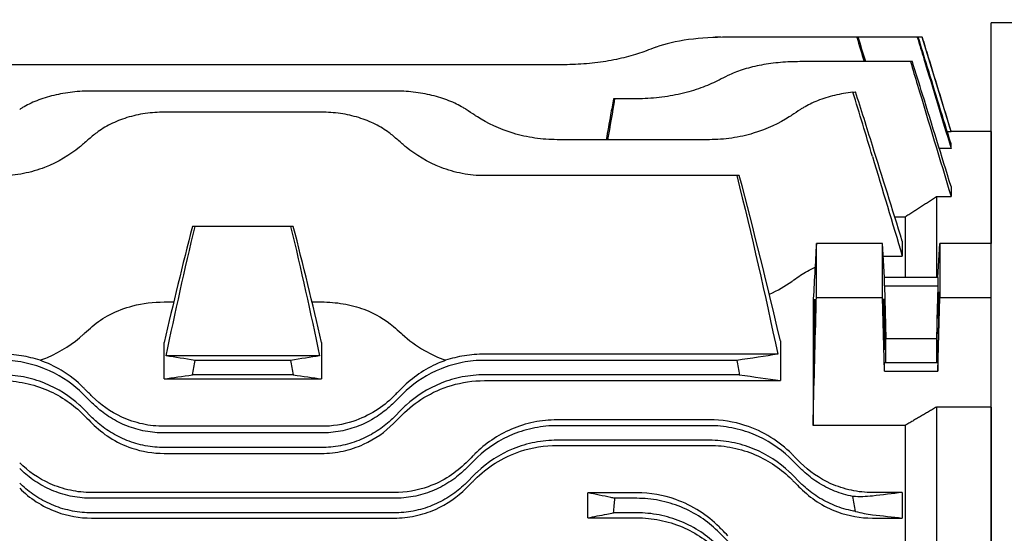
# Model space of a CAD drawing. Extents: x 1850 to 3699, y 32 to 1340.
# Drawn here: x 2189 to 2325, y 832 to 902 of the extents above; entities that cross this region are included whole.
import ezdxf

# ---------------------------------------------------------------- set-up
doc = ezdxf.new("R2010")
doc.units = 0
doc.header["$LTSCALE"] = 10
doc.header["$MEASUREMENT"] = 0
doc.layers.get('0').update_dxf_attribs({"linetype": 'CONTINUOUS'})
doc.layers.get('DEFPOINTS').update_dxf_attribs({"linetype": 'CONTINUOUS'})
doc.layers.add('AM_5', color=3, linetype='CONTINUOUS', lineweight=15)
doc.styles.add('SIMPLEX', font='simplex.shx')
doc.styles.get("Standard").update_dxf_attribs({"font": 'simplex.shx'})
doc.dimstyles.new('STANDARD$0', dxfattribs={"dimtxt": 0.18, "dimasz": 0.18, "dimexe": 0.18, "dimexo": 0.0625, "dimgap": 0.09, "dimtad": 0, "dimtih": 1, "dimtoh": 1, "dimdec": 4, "dimzin": 0, "dimdsep": 46, "dimtxsty": 'Standard', "dimcen": 0.09, "dimadec": 0, "dimazin": 0, "dimtfac": 1, "dimtdec": 4, "dimtofl": 0, "dimtmove": 0, "dimatfit": 3, "dimfxl": 0, "dimtolj": 1, "dimtzin": 0, "dimarcsym": 0})

# ---------------------------------------------------------------- blocks, each defined once
blk = doc.blocks.new('*D86')
at = {"layer": 'AM_5', "color": 31, "linetype": 'ByBlock', "lineweight": -2}
for p, q in [((2041.77, 866.1), (2041.77, 1109.54)), ((2662.57, 864.86), (2662.57, 1109.54)), ((2056.77, 1107.54), (2647.57, 1107.54))]:
    blk.add_line(p, q, dxfattribs=at)
at = {"layer": 'AM_5', "color": 31}
for points in [[(2056.77, 1110.04), (2056.77, 1105.04), (2041.77, 1107.54)], [(2647.57, 1110.04), (2647.57, 1105.04), (2662.57, 1107.54)]]:
    blk.add_solid(points, dxfattribs=at)
at = {"layer": 'DEFPOINTS', "color": 0}
for p in [(2662.57, 1107.54), (2041.77, 862.1), (2662.57, 860.86)]:
    blk.add_point(p, dxfattribs=at)
at = {"layer": 'AM_5', "color": 31, "insert": (2352.17, 1124.97), "char_height": 15, "attachment_point": 5, "style": 'SIMPLEX'}
blk.add_mtext('\\A1;(620.8)', dxfattribs=at)

msp = doc.modelspace()

# ---------------------------------------------------------------- linework, layer by layer
for p, q in [((2334.86585, 901.97878), (2322.86585, 901.97878)), ((2322.86585, 668.97878), (2322.86585, 901.97878)), ((2284.90112, 899.97497), (2284.89725, 899.95307)), ((2284.93693, 899.97497), (2284.90112, 899.97497)), ((2284.93332, 899.95442), (2284.93693, 899.97497)), ((2285.65258, 899.97497), (2284.93693, 899.97497)), ((2304.38329, 899.98398), (2286.54272, 899.98398)), ((2304.57773, 899.98398), (2304.38329, 899.98398)), ((2312.7199, 899.97883), (2304.57932, 899.97883)), ((2312.8428, 899.97883), (2312.7199, 899.97883)), ((2313.38985, 899.97878), (2312.84281, 899.97878)), ((2313.39135, 899.97878), (2313.38985, 899.97878)), ((2317.36585, 886.97878), (2313.39135, 899.97878)), ((2264.11631, 896.19824), (2175.62598, 896.19824)), ((2311.77551, 896.61463), (2296.53742, 896.61463)), ((2312.03772, 896.61463), (2311.77551, 896.61463)), ((2240.69957, 892.56912), (2199.04272, 892.56912)), ((2271.09861, 891.50115), (2270.89223, 891.50115)), ((2274.11102, 891.50115), (2271.09861, 891.50115)), ((2230.69428, 889.65317), (2209.03742, 889.65317)), ((2317.36585, 886.96836), (2316.84664, 886.96836)), ((2322.86585, 886.97878), (2317.36585, 886.97878)), ((2317.36585, 886.96836), (2317.36585, 886.97878)), ((2322.86585, 886.97878), (2322.86585, 871.59)), ((2284.11631, 885.86966), (2263.12598, 885.86966)), ((2317.36585, 884.66803), (2317.36585, 885.28104)), ((2317.36585, 884.66803), (2315.74291, 884.66803)), ((2287.86496, 880.91388), (2253.12068, 880.91388)), ((2288.21419, 880.91388), (2287.86496, 880.91388)), ((2317.36585, 879.43454), (2317.36585, 878.04034)), ((2315.36585, 878.04034), (2315.36585, 866.88828)), ((2315.36585, 878.04034), (2317.36585, 878.04034)), ((2309.60552, 875.24657), (2311.03585, 875.24657)), ((2311.03585, 875.24657), (2311.03585, 866.88828)), ((2213.29137, 873.93388), (2212.91967, 873.93388)), ((2226.44347, 873.93388), (2213.29137, 873.93388)), ((2226.81517, 873.93388), (2226.44347, 873.93388)), ((2310.64585, 871.909), (2310.64585, 869.84966)), ((2307.92069, 871.59), (2298.82779, 871.59)), ((2308.19564, 866.88828), (2307.92069, 871.59)), ((2307.92069, 864.12344), (2307.92069, 871.59)), ((2315.53606, 866.88828), (2315.81101, 871.59)), ((2322.86585, 871.59), (2315.81101, 871.59)), ((2315.81101, 871.59), (2315.81101, 864.12344)), ((2322.86585, 864.12344), (2322.86585, 871.59)), ((2308.02246, 869.84966), (2310.64585, 869.84966)), ((2315.53606, 866.88828), (2308.19564, 866.88828)), ((2308.19564, 865.7409), (2308.19564, 866.88828)), ((2315.53606, 866.88828), (2315.53606, 865.7409)), ((2308.19564, 865.7409), (2315.53606, 865.7409)), ((2308.19564, 865.7409), (2308.36585, 858.49109)), ((2315.53606, 865.7409), (2315.36585, 858.49109)), ((2209.03742, 863.52099), (2210.34891, 863.52099)), ((2229.38594, 863.52099), (2230.69428, 863.52099)), ((2298.82779, 864.12344), (2307.92069, 864.12344)), ((2308.19564, 853.97591), (2307.92069, 864.12344)), ((2315.53606, 853.97591), (2315.81101, 864.12344)), ((2315.81101, 864.12344), (2322.86585, 864.12344)), ((2322.86585, 849.04922), (2322.86585, 864.12344)), ((2298.36585, 863.42892), (2298.36585, 846.50971)), ((2293.86585, 858.17193), (2293.86585, 852.68522)), ((2308.36585, 858.49109), (2315.36585, 858.49109)), ((2308.36585, 855.1233), (2308.36585, 858.49109)), ((2315.36585, 858.49109), (2315.36585, 855.1233)), ((2209.039, 852.92132), (2209.039, 857.95294)), ((2230.69585, 857.95294), (2230.69585, 852.92132)), ((2230.4279, 856.10209), (2209.30695, 856.10209)), ((2226.44347, 855.47939), (2213.29137, 855.47939)), ((2293.49606, 856.33761), (2253.12068, 856.33761)), ((2287.86496, 855.47939), (2253.12068, 855.47939)), ((2308.19564, 853.97591), (2308.19564, 855.1233)), ((2315.53606, 855.1233), (2308.19564, 855.1233)), ((2315.53606, 855.1233), (2315.53606, 853.97591)), ((2209.039, 852.92132), (2230.69585, 852.92132)), ((2226.81517, 853.47939), (2212.91967, 853.47939)), ((2288.21419, 853.47939), (2253.12068, 853.47939)), ((2253.12068, 852.68522), (2293.86585, 852.68522)), ((2308.19564, 853.97591), (2315.53606, 853.97591)), ((2197.92472, 850.7931), (2199.13793, 849.57989)), ((2240.59377, 849.57989), (2241.80698, 850.7931)), ((2197.92472, 848.7931), (2199.13793, 847.57989)), ((2240.59377, 847.57989), (2241.80698, 848.7931)), ((2315.36585, 849.04922), (2315.36585, 827.12741)), ((2322.86585, 849.04922), (2315.36585, 849.04922)), ((2322.86585, 849.04922), (2322.86585, 721.90834)), ((2284.11631, 847.28381), (2263.12598, 847.28381)), ((2230.69428, 846.39194), (2209.03742, 846.39194)), ((2284.11631, 846.47878), (2263.12598, 846.47878)), ((2311.03585, 846.50971), (2298.36585, 846.50971)), ((2311.03585, 846.50971), (2311.03585, 827.22497)), ((2230.69428, 845.47939), (2209.03742, 845.47939)), ((2230.69428, 843.47939), (2209.03742, 843.47939)), ((2284.11631, 844.47878), (2263.12598, 844.47878)), ((2263.12598, 843.76746), (2284.11631, 843.76746)), ((2209.03742, 842.66362), (2230.69428, 842.66362)), ((2250.59907, 840.57928), (2251.81227, 841.79249)), ((2295.43002, 841.79249), (2296.64322, 840.57928)), ((2250.59907, 838.57928), (2251.81227, 839.79249)), ((2295.43002, 839.79249), (2296.64322, 838.57928)), ((2240.69957, 837.27216), (2199.04272, 837.27216)), ((2240.69957, 836.47878), (2199.04272, 836.47878)), ((2267.36585, 833.79389), (2267.36585, 837.23405)), ((2274.11102, 837.23405), (2267.36585, 837.23405)), ((2274.11102, 836.47878), (2271.09861, 836.47878)), ((2310.64585, 837.27216), (2306.54272, 837.27216)), ((2310.64585, 837.27216), (2310.64585, 833.75731)), ((2240.69957, 834.47878), (2199.04272, 834.47878)), ((2199.04272, 833.75731), (2240.69957, 833.75731)), ((2267.36585, 833.79389), (2274.11102, 833.79389)), ((2274.11102, 834.47878), (2270.89223, 834.47878)), ((2306.54272, 833.75731), (2310.64585, 833.75731)), ((2285.42472, 831.79249), (2286.63793, 830.57928))]:
    msp.add_line(p, q)
for centre, start, end in [((2310.74373, 805.63887), 110.1481976, 110.8979225), ((2330.73843, 806.05526), 116.4527506, 117.2397088), ((2196.49856, 807.12324), 56.0323776, 56.8748416), ((2350.74373, 807.12324), 123.1251584, 123.9676224), ((2263.23843, 810.90674), 130.3518617, 131.279622), ((2176.49327, 810.90674), 48.720378, 49.6481383)]:
    msp.add_arc(centre, 99, start, end)
for centre, major_axis in [((2315.53606, 860.4321), (-0.08335, -4.5)), ((2308.19564, 860.4321), (-0.06483, 3.5))]:
    msp.add_ellipse(centre, major_axis=major_axis, ratio=0.018509894)
for points, knots in [([(2286.54272, 899.98398), (2284.79709, 899.98398), (2282.94058, 899.8757), (2279.54123, 899.41639), (2277.99856, 899.06243), (2276.73776, 898.61494), (2276.69036, 898.59784), (2276.64322, 898.58055)], [0, 0, 0, 0, 0.523688979, 0.523688979, 1.047377959, 1.047377959, 1.067948837, 1.067948837, 1.067948837, 1.067948837]), ([(2312.7199, 899.97883), (2313.02125, 898.98582), (2313.3226, 897.99281), (2314.87133, 892.88924), (2316.11864, 888.77864), (2317.36585, 884.66803)], [0.81844681, 0.81844681, 0.81844681, 0.81844681, 1.129938421, 1.129938421, 2.419354397, 2.419354397, 2.419354397, 2.419354397]), ([(2317.36585, 885.28104), (2316.27014, 888.8419), (2315.17437, 892.40275), (2313.66663, 897.30199), (2313.25472, 898.64041), (2312.8428, 899.97883)], [0, 0, 0, 0, 1.118311608, 1.118311608, 1.53865548, 1.53865548, 1.53865548, 1.53865548]), ([(2313.38985, 899.97878), (2313.66899, 899.06544), (2313.94812, 898.1521), (2315.27351, 893.81531), (2316.31971, 890.39184), (2317.36585, 886.96836)], [0.681387963, 0.681387963, 0.681387963, 0.681387963, 0.968060504, 0.968060504, 2.042585198, 2.042585198, 2.042585198, 2.042585198]), ([(2275.43002, 898.12639), (2275.39158, 898.11171), (2275.35301, 898.09711), (2274.61933, 897.8216), (2273.83332, 897.56595), (2272.11685, 897.10141), (2271.18638, 896.89269), (2269.2384, 896.5508), (2268.21911, 896.41749), (2266.16177, 896.24116), (2265.12369, 896.19824), (2264.11631, 896.19824)], [-6.133910033, -6.133910033, -6.133910033, -6.133910033, -6.117077829, -6.117077829, -5.814865811, -5.814865811, -5.512653793, -5.512653793, -5.210441774, -5.210441774, -4.908229756, -4.908229756, -4.908229756, -4.908229756]), ([(2296.53742, 896.61463), (2295.6684, 896.61463), (2294.77225, 896.57843), (2292.99594, 896.42583), (2292.11577, 896.30944), (2290.43475, 895.99896), (2289.63235, 895.80449), (2288.15478, 895.34981), (2287.47961, 895.08945), (2286.80105, 894.77019), (2286.71905, 894.73052), (2286.63793, 894.69016)], [0, 0, 0, 0, 0.260706971, 0.260706971, 0.521413942, 0.521413942, 0.782120913, 0.782120913, 1.042827884, 1.042827884, 1.079069021, 1.079069021, 1.079069021, 1.079069021]), ([(2311.77551, 896.61463), (2312.09832, 895.54226), (2312.42111, 894.46989), (2314.28471, 888.27853), (2315.82538, 883.15943), (2317.36585, 878.04034)], [1.016227638, 1.016227638, 1.016227638, 1.016227638, 1.352384271, 1.352384271, 2.957037137, 2.957037137, 2.957037137, 2.957037137]), ([(2317.36585, 879.43454), (2316.0587, 883.64987), (2314.75143, 887.86519), (2312.9753, 893.59184), (2312.50652, 895.10324), (2312.03772, 896.61463)], [0, 0, 0, 0, 1.324738905, 1.324738905, 1.799729568, 1.799729568, 1.799729568, 1.799729568]), ([(2285.42472, 894.07609), (2285.35362, 894.03949), (2285.282, 894.0032), (2284.5267, 893.62652), (2283.7534, 893.29283), (2282.0613, 892.68605), (2281.14245, 892.41317), (2279.21384, 891.96534), (2278.20218, 891.79021), (2276.15473, 891.55804), (2275.11889, 891.50115), (2274.11102, 891.50115)], [-6.2367519, -6.2367519, -6.2367519, -6.2367519, -6.204846889, -6.204846889, -5.902485268, -5.902485268, -5.600123648, -5.600123648, -5.297762027, -5.297762027, -4.995400407, -4.995400407, -4.995400407, -4.995400407]), ([(2199.04272, 892.56912), (2198.1789, 892.56912), (2197.29011, 892.52169), (2195.53277, 892.32359), (2194.66422, 892.17292), (2193.00991, 891.77461), (2192.2225, 891.52647), (2190.77599, 890.95225), (2190.11689, 890.62606), (2189.40281, 890.19933), (2189.27177, 890.11752), (2189.14322, 890.03364)], [0, 0, 0, 0, 0.259145606, 0.259145606, 0.518291212, 0.518291212, 0.777436818, 0.777436818, 1.036582424, 1.036582424, 1.096098548, 1.096098548, 1.096098548, 1.096098548]), ([(2250.59907, 890.03364), (2250.47052, 890.11752), (2250.33948, 890.19933), (2249.6254, 890.62606), (2248.9663, 890.95225), (2247.5198, 891.52647), (2246.73238, 891.77461), (2245.07807, 892.17292), (2244.20952, 892.32359), (2242.45219, 892.52169), (2241.56339, 892.56912), (2240.69957, 892.56912)], [-1.096098548, -1.096098548, -1.096098548, -1.096098548, -1.036582424, -1.036582424, -0.777436818, -0.777436818, -0.518291212, -0.518291212, -0.259145606, -0.259145606, 0, 0, 0, 0]), ([(2303.84588, 892.41515), (2302.98957, 892.31609), (2302.14364, 892.16797), (2300.50991, 891.77461), (2299.7225, 891.52647), (2298.27599, 890.95225), (2297.61689, 890.62606), (2296.90281, 890.19933), (2296.77177, 890.11752), (2296.64322, 890.03364)], [0.2655928256, 0.2655928256, 0.2655928256, 0.2655928256, 0.518291212, 0.518291212, 0.777436818, 0.777436818, 1.0365824241, 1.0365824241, 1.0960985479, 1.0960985479, 1.0960985479, 1.0960985479]), ([(2270.89223, 891.50115), (2270.75934, 890.76215), (2270.62644, 890.02315), (2270.28888, 888.146), (2270.08421, 887.00783), (2269.87955, 885.86966)], [1.2401958333, 1.2401958333, 1.2401958333, 1.2401958333, 1.4655839854, 1.4655839854, 1.8127128002, 1.8127128002, 1.8127128002, 1.8127128002]), ([(2209.03742, 889.65317), (2208.18107, 889.65317), (2207.30313, 889.59242), (2205.57377, 889.34188), (2204.72235, 889.15209), (2203.10692, 888.65558), (2202.34113, 888.34825), (2200.93886, 887.64507), (2200.30232, 887.24915), (2199.53453, 886.67878), (2199.33291, 886.51857), (2199.13793, 886.35291)], [0, 0, 0, 0, 0.256906508, 0.256906508, 0.513813015, 0.513813015, 0.770719523, 0.770719523, 1.027626031, 1.027626031, 1.123074884, 1.123074884, 1.123074884, 1.123074884]), ([(2240.59377, 886.35291), (2240.39879, 886.51857), (2240.19717, 886.67878), (2239.42938, 887.24915), (2238.79284, 887.64507), (2237.39057, 888.34825), (2236.62478, 888.65558), (2235.00935, 889.15209), (2234.15793, 889.34188), (2232.42857, 889.59242), (2231.55063, 889.65317), (2230.69428, 889.65317)], [-1.123074885, -1.123074885, -1.123074885, -1.123074885, -1.027626031, -1.027626031, -0.770719523, -0.770719523, -0.513813015, -0.513813015, -0.256906508, -0.256906508, 0, 0, 0, 0]), ([(2263.12598, 885.86966), (2262.1166, 885.86966), (2261.08378, 885.94395), (2259.05061, 886.24334), (2258.0502, 886.4682), (2255.19963, 887.32428), (2253.50188, 888.14356), (2252.0482, 889.07237), (2251.92949, 889.15026), (2251.81227, 889.22923)], [-5.130518178, -5.130518178, -5.130518178, -5.130518178, -4.827703261, -4.827703261, -4.524888344, -4.524888344, -3.919258511, -3.919258511, -3.864717392, -3.864717392, -3.864717392, -3.864717392]), ([(2295.43002, 889.22923), (2295.31281, 889.15026), (2295.19409, 889.07237), (2293.74041, 888.14356), (2292.04267, 887.32428), (2289.19209, 886.4682), (2288.19168, 886.24334), (2286.15851, 885.94395), (2285.1257, 885.86966), (2284.11631, 885.86966)], [-6.397019084, -6.397019084, -6.397019084, -6.397019084, -6.342477965, -6.342477965, -5.736848132, -5.736848132, -5.434033215, -5.434033215, -5.131218298, -5.131218298, -5.131218298, -5.131218298]), ([(2197.92472, 885.30512), (2197.74291, 885.14551), (2197.55712, 884.98892), (2196.07966, 883.79389), (2194.43807, 882.773), (2191.65013, 881.68833), (2190.66668, 881.39962), (2188.65418, 881.01219), (2187.62501, 880.91388), (2186.61102, 880.91388)], [-6.645655756, -6.645655756, -6.645655756, -6.645655756, -6.556186473, -6.556186473, -5.94779118, -5.94779118, -5.643593534, -5.643593534, -5.339395887, -5.339395887, -5.339395887, -5.339395887]), ([(2253.12068, 880.91388), (2252.10669, 880.91388), (2251.07752, 881.01219), (2249.06502, 881.39962), (2248.08157, 881.68833), (2245.29363, 882.773), (2243.65204, 883.79389), (2242.17458, 884.98892), (2241.98879, 885.14551), (2241.80698, 885.30512)], [-5.339395887, -5.339395887, -5.339395887, -5.339395887, -5.03519824, -5.03519824, -4.731000594, -4.731000594, -4.122605301, -4.122605301, -4.033136018, -4.033136018, -4.033136018, -4.033136018]), ([(2298.82779, 864.12344), (2298.82534, 865.36476), (2298.82411, 866.60592), (2298.8241, 869.09263), (2298.82532, 870.34123), (2298.82779, 871.59)], [0.667747649, 0.667747649, 0.667747649, 0.667747649, 1.193668125, 1.193668125, 1.722738261, 1.722738261, 1.722738261, 1.722738261]), ([(2295.43002, 866.34359), (2295.53266, 866.41617), (2295.63539, 866.48851), (2296.03923, 866.77176), (2296.34097, 866.98089), (2296.64322, 867.1879)], [1.5338403368, 1.5338403368, 1.5338403368, 1.5338403368, 1.5782526492, 1.5782526492, 1.708282622, 1.708282622, 1.708282622, 1.708282622]), ([(2199.13793, 860.13695), (2199.85415, 860.76116), (2200.67287, 861.32092), (2202.5445, 862.29225), (2203.5921, 862.69264), (2206.09601, 863.33769), (2207.55276, 863.52099), (2209.03742, 863.52099)], [-1.168169536, -1.168169536, -1.168169536, -1.168169536, -0.812242214, -0.812242214, -0.445399461, -0.445399461, 0, 0, 0, 0]), ([(2230.69428, 863.52099), (2231.7048, 863.52099), (2232.70645, 863.43577), (2234.68068, 863.09627), (2235.63522, 862.84025), (2238.12039, 861.91952), (2239.47842, 861.10901), (2240.59377, 860.13695)], [-1.173466422, -1.173466422, -1.173466422, -1.173466422, -0.868893952, -0.868893952, -0.555998676, -0.555998676, 0, 0, 0, 0]), ([(2298.36585, 846.50971), (2298.50318, 851.81494), (2298.64225, 857.12402), (2298.79781, 862.99392), (2298.81279, 863.55866), (2298.82779, 864.12344)], [0, 0, 0, 0, 1.754591547, 1.754591547, 1.941356623, 1.941356623, 1.941356623, 1.941356623]), ([(2298.63494, 861.85701), (2298.63078, 861.43793), (2298.62452, 860.98621), (2298.6084, 860.06766), (2298.59868, 859.60975), (2298.58154, 858.93037), (2298.57491, 858.6924), (2298.56323, 858.31356), (2298.55829, 858.16516), (2298.54856, 857.89475), (2298.54378, 857.77232), (2298.53293, 857.51822), (2298.5269, 857.39434), (2298.51063, 857.10798), (2298.50087, 856.99252), (2298.48389, 856.90929), (2298.47673, 856.93776), (2298.46517, 857.13677), (2298.46106, 857.3139), (2298.45683, 857.81509), (2298.45701, 858.1427), (2298.46213, 858.90858), (2298.46711, 859.34144), (2298.48106, 860.24), (2298.48982, 860.69636), (2298.50765, 861.47924), (2298.51607, 861.80697), (2298.53042, 862.30302), (2298.53608, 862.48424), (2298.54649, 862.79182), (2298.5512, 862.92176), (2298.56105, 863.1732), (2298.56615, 863.29214), (2298.57864, 863.55416), (2298.58585, 863.67887), (2298.60327, 863.90928), (2298.61266, 863.96004), (2298.62702, 863.8797), (2298.63226, 863.76865), (2298.63922, 863.41224), (2298.64092, 863.171), (2298.64067, 862.58057), (2298.63869, 862.23524), (2298.63494, 861.85701)], [0, 0, 0, 0, 0.137653137, 0.137653137, 0.275709, 0.275709, 0.355966523, 0.355966523, 0.412970513, 0.412970513, 0.46766183, 0.46766183, 0.537803259, 0.537803259, 0.662426046, 0.662426046, 0.783254888, 0.783254888, 0.91118237, 0.91118237, 1.046897146, 1.046897146, 1.185397699, 1.185397699, 1.321068563, 1.321068563, 1.425262264, 1.425262264, 1.490740123, 1.490740123, 1.544686128, 1.544686128, 1.603964434, 1.603964434, 1.692661995, 1.692661995, 1.832613061, 1.832613061, 1.957140846, 1.957140846, 2.080435023, 2.080435023, 2.204669353, 2.204669353, 2.204669353, 2.204669353]), ([(2197.92472, 859.06198), (2197.9759, 859.10808), (2198.02711, 859.15411), (2198.43017, 859.51567), (2198.78348, 859.82804), (2199.13793, 860.13695)], [1.6547485532, 1.6547485532, 1.6547485532, 1.6547485532, 1.6782520609, 1.6782520609, 1.8396409789, 1.8396409789, 1.8396409789, 1.8396409789]), ([(2240.59377, 860.13695), (2240.94822, 859.82804), (2241.30153, 859.51567), (2241.70459, 859.15411), (2241.7558, 859.10808), (2241.80698, 859.06198)], [1.5168631428, 1.5168631428, 1.5168631428, 1.5168631428, 1.6782520609, 1.6782520609, 1.7017555685, 1.7017555685, 1.7017555685, 1.7017555685]), ([(2191.94906, 855.48235), (2192.30228, 855.60747), (2192.64809, 855.74328), (2194.83964, 856.68515), (2196.51135, 857.78881), (2197.92472, 859.06198)], [-0.8408222785, -0.8408222785, -0.8408222785, -0.8408222785, -0.7111603128, -0.7111603128, 0, 0, 0, 0]), ([(2241.80698, 859.06198), (2242.70236, 858.25542), (2243.72985, 857.49118), (2245.77512, 856.30821), (2246.74512, 855.84987), (2247.78264, 855.48235)], [-1.3560961951, -1.3560961951, -1.3560961951, -1.3560961951, -0.9067392087, -0.9067392087, -0.5580627354, -0.5580627354, -0.5580627354, -0.5580627354]), ([(2191.94906, 855.48235), (2191.12682, 855.75396), (2190.27006, 855.96624), (2188.47493, 856.26113), (2187.5464, 856.33761), (2186.61102, 856.33761)], [0.0040755815, 0.0040755815, 0.0040755815, 0.0040755815, 0.2763769505, 0.2763769505, 0.5570868802, 0.5570868802, 0.5570868802, 0.5570868802]), ([(2197.92472, 850.7931), (2197.74291, 850.97491), (2197.55712, 851.15194), (2196.07966, 852.49369), (2194.43807, 853.57726), (2191.65013, 854.69814), (2190.66668, 854.99075), (2188.65418, 855.38147), (2187.62501, 855.47939), (2186.61102, 855.47939)], [4.033136018, 4.033136018, 4.033136018, 4.033136018, 4.122605301, 4.122605301, 4.731000594, 4.731000594, 5.03519824, 5.03519824, 5.339395887, 5.339395887, 5.339395887, 5.339395887]), ([(2197.92472, 851.70953), (2197.02934, 852.60562), (2196.00185, 853.42094), (2193.95658, 854.65065), (2192.98658, 855.11483), (2191.94906, 855.48235)], [-1.3560961951, -1.3560961951, -1.3560961951, -1.3560961951, -0.9067392087, -0.9067392087, -0.5580627354, -0.5580627354, -0.5580627354, -0.5580627354]), ([(2247.78264, 855.48235), (2247.42942, 855.35723), (2247.08361, 855.22075), (2244.89206, 854.26785), (2243.22035, 853.12404), (2241.80698, 851.70953)], [-0.8408222785, -0.8408222785, -0.8408222785, -0.8408222785, -0.7111603128, -0.7111603128, 0, 0, 0, 0]), ([(2253.12068, 855.47939), (2252.10669, 855.47939), (2251.07752, 855.38147), (2249.06502, 854.99075), (2248.08157, 854.69814), (2245.29363, 853.57726), (2243.65204, 852.49369), (2242.17458, 851.15194), (2241.98879, 850.97491), (2241.80698, 850.7931)], [5.339419038, 5.339419038, 5.339419038, 5.339419038, 5.643616684, 5.643616684, 5.947814331, 5.947814331, 6.556209624, 6.556209624, 6.645678906, 6.645678906, 6.645678906, 6.645678906]), ([(2253.12068, 856.33761), (2252.19153, 856.33761), (2251.2691, 856.26214), (2249.47337, 855.96914), (2248.61053, 855.75583), (2247.78264, 855.48235)], [0, 0, 0, 0, 0.278746756, 0.278746756, 0.5528251593, 0.5528251593, 0.5528251593, 0.5528251593]), ([(2197.92472, 848.7931), (2197.74291, 848.97491), (2197.55712, 849.15194), (2196.07966, 850.49369), (2194.43807, 851.57726), (2191.65013, 852.69814), (2190.66668, 852.99075), (2188.65418, 853.38147), (2187.62501, 853.47939), (2186.61102, 853.47939)], [4.033136018, 4.033136018, 4.033136018, 4.033136018, 4.122605301, 4.122605301, 4.731000594, 4.731000594, 5.03519824, 5.03519824, 5.339395887, 5.339395887, 5.339395887, 5.339395887]), ([(2186.61102, 852.68522), (2187.72024, 852.68522), (2188.81523, 852.56982), (2190.97065, 852.11848), (2192.00912, 851.7825), (2194.903, 850.5222), (2196.5623, 849.35331), (2197.92472, 847.98794)], [-1.342545489, -1.342545489, -1.342545489, -1.342545489, -1.008529317, -1.008529317, -0.667889682, -0.667889682, 0, 0, 0, 0]), ([(2253.12068, 853.47939), (2252.10669, 853.47939), (2251.07752, 853.38147), (2249.06502, 852.99075), (2248.08157, 852.69814), (2245.29363, 851.57726), (2243.65204, 850.49369), (2242.17458, 849.15194), (2241.98879, 848.97491), (2241.80698, 848.7931)], [5.339419038, 5.339419038, 5.339419038, 5.339419038, 5.643616684, 5.643616684, 5.947814331, 5.947814331, 6.556209624, 6.556209624, 6.645678906, 6.645678906, 6.645678906, 6.645678906]), ([(2241.80698, 847.98794), (2242.68271, 848.86557), (2243.68071, 849.66182), (2245.94146, 851.04327), (2247.21134, 851.61989), (2250.03329, 852.45668), (2251.5582, 852.68522), (2253.12068, 852.68522)], [-1.34008554, -1.34008554, -1.34008554, -1.34008554, -0.911679084, -0.911679084, -0.468744091, -0.468744091, 0, 0, 0, 0]), ([(2199.13793, 850.49537), (2198.78348, 850.8501), (2198.43017, 851.20368), (2198.02711, 851.60706), (2197.9759, 851.65831), (2197.92472, 851.70953)], [1.5168631428, 1.5168631428, 1.5168631428, 1.5168631428, 1.6782520609, 1.6782520609, 1.7017555685, 1.7017555685, 1.7017555685, 1.7017555685]), ([(2241.80698, 851.70953), (2241.7558, 851.65831), (2241.70459, 851.60706), (2241.30153, 851.20368), (2240.94822, 850.8501), (2240.59377, 850.49537)], [1.6547485532, 1.6547485532, 1.6547485532, 1.6547485532, 1.6782520609, 1.6782520609, 1.8396409789, 1.8396409789, 1.8396409789, 1.8396409789]), ([(2209.03742, 846.39194), (2208.0269, 846.39194), (2207.02525, 846.50156), (2205.05102, 846.93284), (2204.09648, 847.25645), (2201.61131, 848.39692), (2200.25328, 849.37917), (2199.13793, 850.49537)], [-1.173466422, -1.173466422, -1.173466422, -1.173466422, -0.868893952, -0.868893952, -0.555998676, -0.555998676, 0, 0, 0, 0]), ([(2240.59377, 850.49537), (2239.87755, 849.7786), (2239.05883, 849.11472), (2237.1872, 847.93909), (2236.1396, 847.44037), (2233.63569, 846.6287), (2232.17894, 846.39194), (2230.69428, 846.39194)], [-1.168169536, -1.168169536, -1.168169536, -1.168169536, -0.812242214, -0.812242214, -0.445399461, -0.445399461, 0, 0, 0, 0]), ([(2209.03742, 845.47939), (2208.18107, 845.47939), (2207.30313, 845.55938), (2205.57377, 845.8861), (2204.72235, 846.13273), (2203.10692, 846.76788), (2202.34113, 847.15698), (2200.93886, 848.0297), (2200.30232, 848.51315), (2199.53453, 849.19482), (2199.33291, 849.38491), (2199.13793, 849.57989)], [0, 0, 0, 0, 0.256906508, 0.256906508, 0.513813015, 0.513813015, 0.770719523, 0.770719523, 1.027626031, 1.027626031, 1.123074885, 1.123074885, 1.123074885, 1.123074885]), ([(2240.59377, 849.57989), (2240.39879, 849.38491), (2240.19717, 849.19482), (2239.42938, 848.51315), (2238.79284, 848.0297), (2237.39057, 847.15698), (2236.62478, 846.76788), (2235.00935, 846.13273), (2234.15793, 845.8861), (2232.42857, 845.55938), (2231.55063, 845.47939), (2230.69428, 845.47939)], [-1.123074884, -1.123074884, -1.123074884, -1.123074884, -1.027626031, -1.027626031, -0.770719523, -0.770719523, -0.513813015, -0.513813015, -0.256906508, -0.256906508, 0, 0, 0, 0]), ([(2197.92472, 847.98794), (2197.99977, 847.91273), (2198.07488, 847.83746), (2198.47835, 847.43313), (2198.80773, 847.10306), (2199.13793, 846.77217)], [1.5991223233, 1.5991223233, 1.5991223233, 1.5991223233, 1.6326870098, 1.6326870098, 1.7792841167, 1.7792841167, 1.7792841167, 1.7792841167]), ([(2209.03742, 843.47939), (2208.18107, 843.47939), (2207.30313, 843.55938), (2205.57377, 843.8861), (2204.72235, 844.13273), (2203.10692, 844.76788), (2202.34113, 845.15698), (2200.93886, 846.0297), (2200.30232, 846.51315), (2199.53453, 847.19482), (2199.33291, 847.38491), (2199.13793, 847.57989)], [0, 0, 0, 0, 0.256906508, 0.256906508, 0.513813015, 0.513813015, 0.770719523, 0.770719523, 1.027626031, 1.027626031, 1.123074885, 1.123074885, 1.123074885, 1.123074885]), ([(2240.59377, 847.57989), (2240.39879, 847.38491), (2240.19717, 847.19482), (2239.42938, 846.51315), (2238.79284, 846.0297), (2237.39057, 845.15698), (2236.62478, 844.76788), (2235.00935, 844.13273), (2234.15793, 843.8861), (2232.42857, 843.55938), (2231.55063, 843.47939), (2230.69428, 843.47939)], [-1.123074884, -1.123074884, -1.123074884, -1.123074884, -1.027626031, -1.027626031, -0.770719523, -0.770719523, -0.513813015, -0.513813015, -0.256906508, -0.256906508, 0, 0, 0, 0]), ([(2240.59377, 846.77217), (2240.92397, 847.10306), (2241.25335, 847.43313), (2241.65682, 847.83746), (2241.73193, 847.91273), (2241.80698, 847.98794)], [1.486089903, 1.486089903, 1.486089903, 1.486089903, 1.6326870098, 1.6326870098, 1.6662516963, 1.6662516963, 1.6662516963, 1.6662516963]), ([(2263.12598, 847.28381), (2262.04543, 847.28381), (2260.97563, 847.17438), (2258.85466, 846.74142), (2257.82222, 846.41543), (2254.90422, 845.16821), (2253.20989, 843.99092), (2251.81227, 842.59167)], [-1.322634965, -1.322634965, -1.322634965, -1.322634965, -0.997535695, -0.997535695, -0.663256437, -0.663256437, 0, 0, 0, 0]), ([(2295.43002, 842.59167), (2294.57866, 843.44402), (2293.61667, 844.21465), (2291.46444, 845.55211), (2290.27249, 846.11126), (2287.43898, 847.01977), (2285.79662, 847.28381), (2284.11631, 847.28381)], [-1.320973248, -1.320973248, -1.320973248, -1.320973248, -0.91755828, -0.91755828, -0.504093619, -0.504093619, 0, 0, 0, 0]), ([(2199.13793, 846.77217), (2199.84216, 846.06647), (2200.6416, 845.41594), (2202.46426, 844.25671), (2203.48422, 843.76226), (2205.99773, 842.91648), (2207.50395, 842.66362), (2209.03742, 842.66362)], [-1.157252928, -1.157252928, -1.157252928, -1.157252928, -0.815640577, -0.815640577, -0.460041682, -0.460041682, 0, 0, 0, 0]), ([(2230.69428, 842.66362), (2231.69422, 842.66362), (2232.68658, 842.77107), (2234.64172, 843.19461), (2235.58892, 843.5122), (2238.08008, 844.6451), (2239.45756, 845.63359), (2240.59377, 846.77217)], [-1.161942499, -1.161942499, -1.161942499, -1.161942499, -0.860733922, -0.860733922, -0.552613071, -0.552613071, 0, 0, 0, 0]), ([(2263.12598, 846.47878), (2262.1166, 846.47878), (2261.08378, 846.38167), (2259.05061, 845.98568), (2258.0502, 845.68695), (2255.19963, 844.52803), (2253.50188, 843.39103), (2252.0482, 842.02478), (2251.92949, 841.9097), (2251.81227, 841.79249)], [5.130523997, 5.130523997, 5.130523997, 5.130523997, 5.433338914, 5.433338914, 5.736153831, 5.736153831, 6.341783665, 6.341783665, 6.396324783, 6.396324783, 6.396324783, 6.396324783]), ([(2295.43002, 841.79249), (2295.31281, 841.9097), (2295.19409, 842.02478), (2293.74041, 843.39103), (2292.04267, 844.52803), (2289.19209, 845.68695), (2288.19168, 845.98568), (2286.15851, 846.38167), (2285.1257, 846.47878), (2284.11631, 846.47878)], [3.864717392, 3.864717392, 3.864717392, 3.864717392, 3.919258511, 3.919258511, 4.524888344, 4.524888344, 4.827703261, 4.827703261, 5.130518178, 5.130518178, 5.130518178, 5.130518178]), ([(2263.12598, 844.47878), (2262.1166, 844.47878), (2261.08378, 844.38167), (2259.05061, 843.98568), (2258.0502, 843.68695), (2255.19963, 842.52803), (2253.50188, 841.39103), (2252.0482, 840.02478), (2251.92949, 839.9097), (2251.81227, 839.79249)], [5.130523997, 5.130523997, 5.130523997, 5.130523997, 5.433338914, 5.433338914, 5.736153831, 5.736153831, 6.341783665, 6.341783665, 6.396324783, 6.396324783, 6.396324783, 6.396324783]), ([(2251.81227, 839.07613), (2252.647, 839.9117), (2253.58553, 840.6662), (2255.68266, 841.98441), (2256.84304, 842.53861), (2259.68972, 843.4854), (2261.38928, 843.76746), (2263.12598, 843.76746)], [-1.311118406, -1.311118406, -1.311118406, -1.311118406, -0.922233575, -0.922233575, -0.52100859, -0.52100859, 0, 0, 0, 0]), ([(2295.43002, 839.79249), (2295.31281, 839.9097), (2295.19409, 840.02478), (2293.74041, 841.39103), (2292.04267, 842.52803), (2289.19209, 843.68695), (2288.19168, 843.98568), (2286.15851, 844.38167), (2285.1257, 844.47878), (2284.11631, 844.47878)], [3.864717392, 3.864717392, 3.864717392, 3.864717392, 3.919258511, 3.919258511, 4.524888344, 4.524888344, 4.827703261, 4.827703261, 5.130518178, 5.130518178, 5.130518178, 5.130518178]), ([(2284.11631, 843.76746), (2285.1957, 843.76746), (2286.26561, 843.65827), (2288.38494, 843.22573), (2289.41753, 842.90033), (2292.32928, 841.65601), (2294.02537, 840.48221), (2295.43002, 839.07613)], [-1.312364581, -1.312364581, -1.312364581, -1.312364581, -0.987782268, -0.987782268, -0.655201201, -0.655201201, 0, 0, 0, 0]), ([(2251.81227, 842.59167), (2251.70963, 842.48891), (2251.6069, 842.38606), (2251.20306, 841.98175), (2250.90132, 841.67967), (2250.59907, 841.37707)], [1.5338403368, 1.5338403368, 1.5338403368, 1.5338403368, 1.5782526492, 1.5782526492, 1.708282622, 1.708282622, 1.708282622, 1.708282622]), ([(2296.64322, 841.37707), (2296.34097, 841.67967), (2296.03923, 841.98175), (2295.63539, 842.38606), (2295.53266, 842.48891), (2295.43002, 842.59167)], [1.4482226765, 1.4482226765, 1.4482226765, 1.4482226765, 1.5782526492, 1.5782526492, 1.6226649616, 1.6226649616, 1.6226649616, 1.6226649616]), ([(2199.04272, 837.27216), (2198.06228, 837.27216), (2197.08784, 837.37535), (2195.15786, 837.78533), (2194.21562, 838.09526), (2191.71173, 839.21694), (2190.30758, 840.2114), (2189.14322, 841.37707)], [-1.147817695, -1.147817695, -1.147817695, -1.147817695, -0.852713402, -0.852713402, -0.54912637, -0.54912637, 0, 0, 0, 0]), ([(2199.04272, 836.47878), (2198.1789, 836.47878), (2197.29011, 836.56013), (2195.53277, 836.89641), (2194.66422, 837.15126), (2193.00991, 837.8139), (2192.2225, 838.22228), (2190.77599, 839.14748), (2190.11689, 839.66419), (2189.40281, 840.3247), (2189.27177, 840.45073), (2189.14322, 840.57928)], [0, 0, 0, 0, 0.259145606, 0.259145606, 0.518291212, 0.518291212, 0.777436818, 0.777436818, 1.036582424, 1.036582424, 1.096098548, 1.096098548, 1.096098548, 1.096098548]), ([(2250.59907, 841.37707), (2249.90714, 840.68436), (2249.12798, 840.04956), (2247.37825, 838.9245), (2246.4124, 838.44529), (2243.89484, 837.55095), (2242.31053, 837.27216), (2240.69957, 837.27216)], [-1.143963038, -1.143963038, -1.143963038, -1.143963038, -0.818308916, -0.818308916, -0.483285647, -0.483285647, 0, 0, 0, 0]), ([(2250.59907, 840.57928), (2250.47052, 840.45073), (2250.33948, 840.3247), (2249.6254, 839.66419), (2248.9663, 839.14748), (2247.5198, 838.22228), (2246.73238, 837.8139), (2245.07807, 837.15126), (2244.20952, 836.89641), (2242.45219, 836.56013), (2241.56339, 836.47878), (2240.69957, 836.47878)], [-1.096098548, -1.096098548, -1.096098548, -1.096098548, -1.036582424, -1.036582424, -0.777436818, -0.777436818, -0.518291212, -0.518291212, -0.259145606, -0.259145606, 0, 0, 0, 0]), ([(2306.54272, 837.27216), (2305.56228, 837.27216), (2304.58784, 837.37535), (2302.65786, 837.78533), (2301.71562, 838.09526), (2299.21173, 839.21694), (2297.80758, 840.2114), (2296.64322, 841.37707)], [-1.147817695, -1.147817695, -1.147817695, -1.147817695, -0.852713402, -0.852713402, -0.54912637, -0.54912637, 0, 0, 0, 0]), ([(2303.84588, 836.74098), (2302.98957, 836.90908), (2302.14364, 837.1595), (2300.50991, 837.8139), (2299.7225, 838.22228), (2298.27599, 839.14748), (2297.61689, 839.66419), (2296.90281, 840.3247), (2296.77177, 840.45073), (2296.64322, 840.57928)], [0.2655928256, 0.2655928256, 0.2655928256, 0.2655928256, 0.518291212, 0.518291212, 0.777436818, 0.777436818, 1.0365824241, 1.0365824241, 1.0960985479, 1.0960985479, 1.0960985479, 1.0960985479]), ([(2250.59907, 837.86171), (2250.88746, 838.15039), (2251.17547, 838.43868), (2251.57946, 838.84308), (2251.69592, 838.95965), (2251.81227, 839.07613)], [1.428352592, 1.428352592, 1.428352592, 1.428352592, 1.5503618932, 1.5503618932, 1.5998333611, 1.5998333611, 1.5998333611, 1.5998333611]), ([(2295.43002, 839.07613), (2295.54637, 838.95965), (2295.66283, 838.84308), (2296.06682, 838.43868), (2296.35483, 838.15039), (2296.64322, 837.86171)], [1.5008904253, 1.5008904253, 1.5008904253, 1.5008904253, 1.5503618932, 1.5503618932, 1.6723711944, 1.6723711944, 1.6723711944, 1.6723711944]), ([(2199.04272, 834.47878), (2198.1789, 834.47878), (2197.29011, 834.56013), (2195.53277, 834.89641), (2194.66422, 835.15126), (2193.00991, 835.8139), (2192.2225, 836.22228), (2190.77599, 837.14748), (2190.11689, 837.66419), (2189.40281, 838.3247), (2189.27177, 838.45073), (2189.14322, 838.57928)], [0, 0, 0, 0, 0.259145606, 0.259145606, 0.518291212, 0.518291212, 0.777436818, 0.777436818, 1.036582424, 1.036582424, 1.096098548, 1.096098548, 1.096098548, 1.096098548]), ([(2189.14322, 837.86171), (2189.82469, 837.17957), (2190.58836, 836.556), (2192.30001, 835.44577), (2193.24469, 834.97066), (2195.77096, 834.04929), (2197.39394, 833.75731), (2199.04272, 833.75731)], [-1.137028682, -1.137028682, -1.137028682, -1.137028682, -0.821421341, -0.821421341, -0.494633929, -0.494633929, 0, 0, 0, 0]), ([(2250.59907, 838.57928), (2250.47052, 838.45073), (2250.33948, 838.3247), (2249.6254, 837.66419), (2248.9663, 837.14748), (2247.5198, 836.22228), (2246.73238, 835.8139), (2245.07807, 835.15126), (2244.20952, 834.89641), (2242.45219, 834.56013), (2241.56339, 834.47878), (2240.69957, 834.47878)], [-1.096098548, -1.096098548, -1.096098548, -1.096098548, -1.036582424, -1.036582424, -0.777436818, -0.777436818, -0.518291212, -0.518291212, -0.259145606, -0.259145606, 0, 0, 0, 0]), ([(2240.69957, 833.75731), (2241.6711, 833.75731), (2242.63738, 833.85861), (2244.55084, 834.26154), (2245.4863, 834.56602), (2247.99611, 835.67978), (2249.41742, 836.67889), (2250.59907, 837.86171)], [-1.140423218, -1.140423218, -1.140423218, -1.140423218, -0.848126251, -0.848126251, -0.548215091, -0.548215091, 0, 0, 0, 0]), ([(2304.20593, 834.67518), (2304.10767, 834.69181), (2304.0095, 834.70951), (2303.03277, 834.89641), (2302.16422, 835.15126), (2300.50991, 835.8139), (2299.7225, 836.22228), (2298.27599, 837.14748), (2297.61689, 837.66419), (2296.90281, 838.3247), (2296.77177, 838.45073), (2296.64322, 838.57928)], [0.2302258425, 0.2302258425, 0.2302258425, 0.2302258425, 0.259145606, 0.259145606, 0.518291212, 0.518291212, 0.777436818, 0.777436818, 1.0365824241, 1.0365824241, 1.0960985479, 1.0960985479, 1.0960985479, 1.0960985479]), ([(2296.64322, 837.86171), (2297.32469, 837.17957), (2298.08836, 836.556), (2299.80001, 835.44577), (2300.74469, 834.97066), (2303.27096, 834.04929), (2304.89394, 833.75731), (2306.54272, 833.75731)], [-1.137028682, -1.137028682, -1.137028682, -1.137028682, -0.821421341, -0.821421341, -0.494633929, -0.494633929, 0, 0, 0, 0]), ([(2271.09861, 836.47878), (2270.90546, 836.51785), (2270.71231, 836.55693), (2269.46789, 836.80868), (2268.41676, 837.02137), (2267.36585, 837.23405)], [1.169010043, 1.169010043, 1.169010043, 1.169010043, 1.509851192, 1.509851192, 3.365074667, 3.365074667, 3.365074667, 3.365074667]), ([(2270.89223, 834.47878), (2270.92703, 834.82519), (2270.9623, 835.17156), (2271.03116, 835.83818), (2271.06467, 836.1585), (2271.09861, 836.47878)], [0.0688232891, 0.0688232891, 0.0688232891, 0.0688232891, 0.1732602705, 0.1732602705, 0.2698721928, 0.2698721928, 0.2698721928, 0.2698721928]), ([(2285.42472, 832.54329), (2284.61635, 833.3524), (2283.71426, 834.08186), (2281.71731, 835.35972), (2280.62261, 835.89963), (2277.75884, 836.91671), (2275.95292, 837.23405), (2274.11102, 837.23405)], [-1.296628325, -1.296628325, -1.296628325, -1.296628325, -0.929585713, -0.929585713, -0.552570989, -0.552570989, 0, 0, 0, 0]), ([(2285.42472, 831.79249), (2285.35362, 831.8636), (2285.282, 831.93387), (2284.5267, 832.66128), (2283.7534, 833.28699), (2282.0613, 834.40067), (2281.14245, 834.88867), (2279.21384, 835.67902), (2278.20218, 835.98202), (2276.15473, 836.38196), (2275.11889, 836.47878), (2274.11102, 836.47878)], [3.754048913, 3.754048913, 3.754048913, 3.754048913, 3.785953924, 3.785953924, 4.088315545, 4.088315545, 4.390677165, 4.390677165, 4.693038786, 4.693038786, 4.995400407, 4.995400407, 4.995400407, 4.995400407]), ([(2267.36585, 833.79389), (2268.23082, 833.96191), (2269.09591, 834.12994), (2270.27146, 834.35823), (2270.58184, 834.41851), (2270.89223, 834.47878)], [0, 0, 0, 0, 1.467460698, 1.467460698, 1.993874797, 1.993874797, 1.993874797, 1.993874797]), ([(2285.42472, 829.79249), (2285.35362, 829.8636), (2285.282, 829.93387), (2284.5267, 830.66128), (2283.7534, 831.28699), (2282.0613, 832.40067), (2281.14245, 832.88867), (2279.21384, 833.67902), (2278.20218, 833.98202), (2276.15473, 834.38196), (2275.11889, 834.47878), (2274.11102, 834.47878)], [3.754048913, 3.754048913, 3.754048913, 3.754048913, 3.785953924, 3.785953924, 4.088315545, 4.088315545, 4.390677165, 4.390677165, 4.693038786, 4.693038786, 4.995400407, 4.995400407, 4.995400407, 4.995400407]), ([(2274.11102, 833.79389), (2275.17166, 833.79389), (2276.22574, 833.68844), (2278.3207, 833.2676), (2279.34874, 832.94905), (2282.2669, 831.71683), (2283.98882, 830.54067), (2285.42472, 829.10359)], [-1.290828185, -1.290828185, -1.290828185, -1.290828185, -0.972222536, -0.972222536, -0.64515023, -0.64515023, 0, 0, 0, 0]), ([(2286.63793, 831.32899), (2286.36956, 831.59759), (2286.10144, 831.86596), (2285.69726, 832.2705), (2285.56094, 832.40695), (2285.42472, 832.54329)], [1.3986269877, 1.3986269877, 1.3986269877, 1.3986269877, 1.5093172148, 1.5093172148, 1.5657162848, 1.5657162848, 1.5657162848, 1.5657162848])]:
    msp.add_open_spline(points, degree=3, knots=knots)
for points in [[(2304.38329, 899.98398), (2304.7227, 898.86086), (2305.06211, 897.73775), (2305.40151, 896.61463)], [(2305.61884, 896.61463), (2305.27181, 897.73775), (2304.92478, 898.86086), (2304.57773, 899.98398)], [(2303.84588, 892.41515), (2303.96882, 892.42937), (2304.08884, 892.44224), (2304.20593, 892.4539)], [(2306.54272, 883.5625), (2305.65937, 886.51426), (2304.75584, 889.4827), (2303.84588, 892.41515)], [(2306.54272, 885.07138), (2305.7749, 887.53416), (2304.99289, 890.00665), (2304.20593, 892.4539)], [(2270.12653, 885.86966), (2270.45054, 887.74682), (2270.77457, 889.62398), (2271.09861, 891.50115)], [(2310.64585, 871.909), (2309.2783, 876.29648), (2307.91058, 880.68398), (2306.54272, 885.07138)], [(2306.54272, 883.5625), (2307.9106, 878.9916), (2309.27833, 874.4206), (2310.64585, 869.84966)], [(2287.86496, 880.91388), (2289.91415, 872.71605), (2291.79628, 864.4848), (2293.49606, 856.33761)], [(2293.86585, 858.17193), (2292.10506, 865.76431), (2290.21662, 873.36963), (2288.21419, 880.91388)], [(2212.91967, 873.93388), (2211.56391, 868.60767), (2210.26889, 863.27173), (2209.039, 857.95294)], [(2209.30695, 856.10209), (2210.54979, 862.05911), (2211.88066, 868.01607), (2213.29137, 873.93388)], [(2226.44347, 873.93388), (2227.85992, 867.99205), (2229.19023, 862.03428), (2230.4279, 856.10209)], [(2230.69585, 857.95294), (2229.46595, 863.27173), (2228.17093, 868.60767), (2226.81517, 873.93388)], [(2298.82779, 871.59), (2298.67178, 868.86882), (2298.5177, 866.14688), (2298.36585, 863.42892)], [(2296.64322, 867.1879), (2297.24394, 867.59932), (2297.91039, 867.97108), (2298.64003, 868.2982)], [(2292.34842, 864.58699), (2293.49129, 865.10347), (2294.52312, 865.70232), (2295.43002, 866.34359)], [(2213.29137, 855.47939), (2211.87493, 855.68688), (2210.54461, 855.89493), (2209.30695, 856.10209)], [(2212.91967, 853.47939), (2213.0425, 854.14601), (2213.16641, 854.8127), (2213.29137, 855.47939)], [(2230.4279, 856.10209), (2229.18505, 855.89406), (2227.85419, 855.68604), (2226.44347, 855.47939)], [(2226.44347, 855.47939), (2226.5684, 854.8129), (2226.6923, 854.14622), (2226.81517, 853.47939)], [(2293.49606, 856.33761), (2291.78211, 856.05073), (2289.89833, 855.76345), (2287.86496, 855.47939)], [(2287.86496, 855.47939), (2287.98242, 854.8129), (2288.09884, 854.14621), (2288.21419, 853.47939)], [(2209.039, 852.92132), (2210.26889, 853.10706), (2211.56391, 853.29339), (2212.91967, 853.47939)], [(2226.81517, 853.47939), (2228.17093, 853.29339), (2229.46595, 853.10706), (2230.69585, 852.92132)], [(2288.21419, 853.47939), (2290.22869, 853.21435), (2292.1165, 852.94863), (2293.86585, 852.68522)], [(2306.54272, 836.7933), (2305.65937, 836.69022), (2304.75584, 836.66843), (2303.84588, 836.74098)], [(2304.20593, 834.67518), (2304.08884, 835.36434), (2303.96882, 836.05307), (2303.84588, 836.74098)], [(2310.64585, 837.27216), (2309.27833, 837.11254), (2307.9106, 836.95292), (2306.54272, 836.7933)], [(2304.20593, 834.67518), (2304.99289, 834.45376), (2305.7749, 834.30295), (2306.54272, 834.21695)], [(2306.54272, 834.21695), (2307.91058, 834.06374), (2309.2783, 833.91053), (2310.64585, 833.75731)]]:
    msp.add_open_spline(points, degree=3)
for points, weights in [([(2311.03585, 875.24657), (2313.1671, 876.62603), (2315.36585, 878.04034)], [1, 1.00009721088, 1]), ([(2315.36585, 849.04922), (2313.16702, 847.76363), (2311.03585, 846.50971)], [17.3272530039, 17.4786470444, 17.6279281429])]:
    msp.add_rational_spline(points, weights, degree=2)

# ---------------------------------------------------------------- dimensions: what is measured, and where the dimension line sits
at = {"layer": 'AM_5'}
dim = msp.add_linear_dim(base=(2662.56585, 1107.54227), p1=(2041.76585, 862.10378), p2=(2662.56585, 860.86078), text='(<>)', dimstyle='STANDARD$0', override={"dimscale": 2, "dimtxt": 7.5, "dimasz": 7.5, "dimexe": 1, "dimexo": 2, "dimgap": 3, "dimtad": 3, "dimtih": 0, "dimtoh": 0, "dimzin": 8, "dimtxsty": 'SIMPLEX', "dimcen": 0, "dimclrd": 31, "dimclre": 31, "dimclrt": 31, "dimtfac": 0.072, "dimtdec": 0, "dimtix": 1, "dimtofl": 1, "dimtmove": 2, "dimtvp": 0.072, "dimarcsym": 1}, dxfattribs=at)
dim.commit()
dim.dimension.update_dxf_attribs({"geometry": '*D86', "text_midpoint": (2352.16585, 1124.97084)})

doc.saveas('drawing.dxf')
